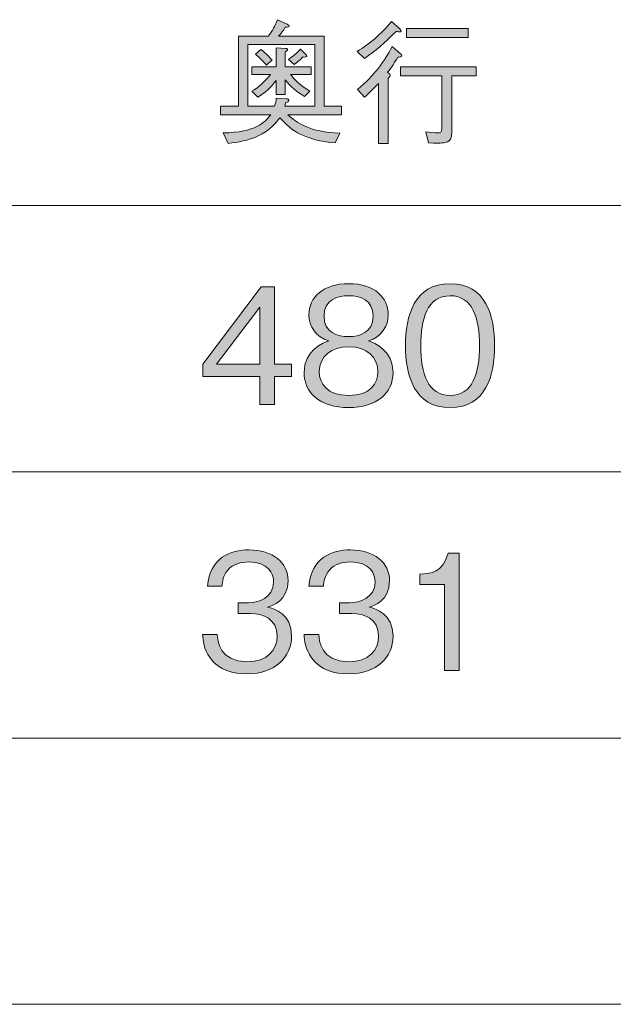
# Model space of a CAD drawing. Units: millimetres. Extents: x 0 to 420, y -297 to 0.
# Drawn here: x 362 to 378, y -56 to -30 of the extents above; entities that cross this region are included whole.
import ezdxf

# ---------------------------------------------------------------- set-up
doc = ezdxf.new("R2010")
doc.units = ezdxf.units.MM
doc.header["$MEASUREMENT"] = 0
doc.layers.add('_U+8868_U+30B1_U+30A4', color=7, linetype='Continuous')
doc.layers.add('_U+8868_U+6587_U+5B57', color=7, linetype='Continuous')

# ---------------------------------------------------------------- blocks, each defined once
blk = doc.blocks.new('block 10')
at = {"layer": '_U+8868_U+30B1_U+30A4', "color": 7, "lineweight": 9}
for points in [[(302, -35), (406, -35)], [(302, -42), (406, -42)], [(296, -49), (406, -49)], [(296, -56), (406, -56)]]:
    blk.add_lwpolyline(points, dxfattribs=at)
blk = doc.blocks.new('block 90')
at = {"layer": '_U+8868_U+6587_U+5B57'}
h = blk.add_hatch(color=7, dxfattribs=at)
h.dxf.hatch_style = 2
h.paths.add_polyline_path([(369.048, -39.494), (369.048, -40.225), (368.667, -40.225), (368.667, -39.494), (367.165, -39.494), (367.165, -39.168), (368.701, -37.137), (369.048, -37.137), (369.048, -39.168), (369.501, -39.168), (369.501, -39.494)])
h.paths.add_polyline_path([(368.667, -37.666), (367.529, -39.168), (368.667, -39.168)])
h = blk.add_hatch(color=7, dxfattribs=at)
h.dxf.hatch_style = 2
edge = h.paths.add_edge_path()
edge.add_spline(control_points=[(371, -40.31), (370.242, -40.31), (369.828, -39.908), (369.828, -39.392), (369.828, -38.795), (370.327, -38.613), (370.475, -38.558), (370.141, -38.453), (369.955, -38.178), (369.955, -37.869), (369.955, -37.412), (370.327, -37.052), (371, -37.052), (371.689, -37.052), (372.041, -37.429), (372.041, -37.869), (372.041, -38.169), (371.863, -38.448), (371.524, -38.558), (371.672, -38.613), (372.167, -38.795), (372.167, -39.392), (372.167, -39.921), (371.74, -40.31), (371, -40.31)], knot_values=[0, 0, 0, 0, 1, 1, 1, 2, 2, 2, 3, 3, 3, 4, 4, 4, 5, 5, 5, 6, 6, 6, 7, 7, 7, 8, 8, 8, 8], degree=3, periodic=1)
edge = h.paths.add_edge_path()
edge.add_spline(control_points=[(371, -38.711), (370.547, -38.711), (370.225, -38.965), (370.225, -39.367), (370.225, -39.671), (370.429, -39.993), (371, -39.993), (371.567, -39.993), (371.77, -39.671), (371.77, -39.367), (371.77, -38.986), (371.478, -38.711), (371, -38.711)], knot_values=[0, 0, 0, 0, 1, 1, 1, 2, 2, 2, 3, 3, 3, 4, 4, 4, 4], degree=3, periodic=1)
edge = h.paths.add_edge_path()
edge.add_spline(control_points=[(371, -37.369), (370.7, -37.369), (370.353, -37.48), (370.353, -37.907), (370.353, -38.334), (370.704, -38.444), (371, -38.444), (371.283, -38.444), (371.643, -38.343), (371.643, -37.907), (371.643, -37.48), (371.296, -37.369), (371, -37.369)], knot_values=[0, 0, 0, 0, 1, 1, 1, 2, 2, 2, 3, 3, 3, 4, 4, 4, 4], degree=3, periodic=1)
h = blk.add_hatch(color=7, dxfattribs=at)
h.dxf.hatch_style = 2
edge = h.paths.add_edge_path()
edge.add_spline(control_points=[(373.667, -40.31), (372.719, -40.31), (372.495, -39.46), (372.495, -38.681), (372.495, -37.903), (372.719, -37.052), (373.667, -37.052), (374.615, -37.052), (374.834, -37.911), (374.834, -38.681), (374.834, -39.455), (374.615, -40.31), (373.667, -40.31)], knot_values=[0, 0, 0, 0, 1, 1, 1, 2, 2, 2, 3, 3, 3, 4, 4, 4, 4], degree=3, periodic=1)
edge = h.paths.add_edge_path()
edge.add_spline(control_points=[(373.667, -37.369), (373.061, -37.369), (372.896, -37.987), (372.896, -38.681), (372.896, -39.405), (373.074, -39.993), (373.667, -39.993), (374.263, -39.993), (374.437, -39.4), (374.437, -38.681), (374.437, -37.966), (374.263, -37.369), (373.667, -37.369)], knot_values=[0, 0, 0, 0, 1, 1, 1, 2, 2, 2, 3, 3, 3, 4, 4, 4, 4], degree=3, periodic=1)
at = {"layer": '_U+8868_U+6587_U+5B57', "lineweight": 0}
for points in [[(369.048, -39.494), (369.048, -40.225), (368.667, -40.225), (368.667, -39.494), (367.165, -39.494), (367.165, -39.168), (368.701, -37.137), (369.048, -37.137), (369.048, -39.168), (369.501, -39.168), (369.501, -39.494), (369.048, -39.494)], [(368.667, -37.666), (367.529, -39.168), (368.667, -39.168), (368.667, -37.666)]]:
    blk.add_lwpolyline(points, dxfattribs=at)
for points, knots in [([(371, -40.31), (370.242, -40.31), (369.828, -39.908), (369.828, -39.392), (369.828, -38.795), (370.327, -38.613), (370.475, -38.558), (370.141, -38.453), (369.955, -38.178), (369.955, -37.869), (369.955, -37.412), (370.327, -37.052), (371, -37.052), (371.689, -37.052), (372.041, -37.429), (372.041, -37.869), (372.041, -38.169), (371.863, -38.448), (371.524, -38.558), (371.672, -38.613), (372.167, -38.795), (372.167, -39.392), (372.167, -39.921), (371.74, -40.31), (371, -40.31)], [0, 0, 0, 0, 1, 1, 1, 2, 2, 2, 3, 3, 3, 4, 4, 4, 5, 5, 5, 6, 6, 6, 7, 7, 7, 8, 8, 8, 8]), ([(373.667, -40.31), (372.719, -40.31), (372.495, -39.46), (372.495, -38.681), (372.495, -37.903), (372.719, -37.052), (373.667, -37.052), (374.615, -37.052), (374.834, -37.911), (374.834, -38.681), (374.834, -39.455), (374.615, -40.31), (373.667, -40.31)], [0, 0, 0, 0, 1, 1, 1, 2, 2, 2, 3, 3, 3, 4, 4, 4, 4]), ([(371, -37.369), (370.7, -37.369), (370.353, -37.48), (370.353, -37.907), (370.353, -38.334), (370.704, -38.444), (371, -38.444), (371.283, -38.444), (371.643, -38.343), (371.643, -37.907), (371.643, -37.48), (371.296, -37.369), (371, -37.369)], [0, 0, 0, 0, 1, 1, 1, 2, 2, 2, 3, 3, 3, 4, 4, 4, 4]), ([(373.667, -37.369), (373.061, -37.369), (372.896, -37.987), (372.896, -38.681), (372.896, -39.405), (373.074, -39.993), (373.667, -39.993), (374.263, -39.993), (374.437, -39.4), (374.437, -38.681), (374.437, -37.966), (374.263, -37.369), (373.667, -37.369)], [0, 0, 0, 0, 1, 1, 1, 2, 2, 2, 3, 3, 3, 4, 4, 4, 4]), ([(371, -38.711), (370.547, -38.711), (370.225, -38.965), (370.225, -39.367), (370.225, -39.671), (370.429, -39.993), (371, -39.993), (371.567, -39.993), (371.77, -39.671), (371.77, -39.367), (371.77, -38.986), (371.478, -38.711), (371, -38.711)], [0, 0, 0, 0, 1, 1, 1, 2, 2, 2, 3, 3, 3, 4, 4, 4, 4])]:
    blk.add_open_spline(points, degree=3, knots=knots, dxfattribs=at)
blk = doc.blocks.new('block 118')
at = {"layer": '_U+8868_U+6587_U+5B57'}
h = blk.add_hatch(color=7, dxfattribs=at)
h.dxf.hatch_style = 2
edge = h.paths.add_edge_path()
edge.add_spline(control_points=[(368.329, -47.31), (367.973, -47.31), (367.588, -47.221), (367.356, -46.891), (367.186, -46.654), (367.174, -46.434), (367.161, -46.273), (367.161, -46.273), (367.546, -46.273), (367.546, -46.273), (367.559, -46.434), (367.597, -46.993), (368.337, -46.993), (368.857, -46.993), (369.12, -46.692), (369.12, -46.316), (369.12, -45.867), (368.748, -45.723), (368.417, -45.723), (368.417, -45.723), (368.092, -45.723), (368.092, -45.723), (368.092, -45.723), (368.092, -45.444), (368.092, -45.444), (368.092, -45.444), (368.367, -45.444), (368.367, -45.444), (368.604, -45.444), (369.027, -45.313), (369.027, -44.903), (369.027, -44.666), (368.892, -44.369), (368.375, -44.369), (368.172, -44.369), (367.961, -44.42), (367.825, -44.581), (367.698, -44.733), (367.681, -44.886), (367.669, -45.004), (367.669, -45.004), (367.288, -45.004), (367.288, -45.004), (367.347, -44.255), (367.906, -44.052), (368.38, -44.052), (368.997, -44.052), (369.408, -44.382), (369.408, -44.86), (369.408, -45.385), (369.001, -45.516), (368.87, -45.558), (369.044, -45.605), (369.501, -45.719), (369.501, -46.32), (369.501, -46.87), (369.073, -47.31), (368.329, -47.31)], knot_values=[0, 0, 0, 0, 1, 1, 1, 2, 2, 2, 3, 3, 3, 4, 4, 4, 5, 5, 5, 6, 6, 6, 7, 7, 7, 8, 8, 8, 9, 9, 9, 10, 10, 10, 11, 11, 11, 12, 12, 12, 13, 13, 13, 14, 14, 14, 15, 15, 15, 16, 16, 16, 17, 17, 17, 18, 18, 18, 19, 19, 19, 19], degree=3, periodic=1)
h = blk.add_hatch(color=7, dxfattribs=at)
h.dxf.hatch_style = 2
edge = h.paths.add_edge_path()
edge.add_spline(control_points=[(370.995, -47.31), (370.64, -47.31), (370.255, -47.221), (370.023, -46.891), (369.853, -46.654), (369.841, -46.434), (369.828, -46.273), (369.828, -46.273), (370.213, -46.273), (370.213, -46.273), (370.225, -46.434), (370.264, -46.993), (371.004, -46.993), (371.524, -46.993), (371.787, -46.692), (371.787, -46.316), (371.787, -45.867), (371.414, -45.723), (371.084, -45.723), (371.084, -45.723), (370.759, -45.723), (370.759, -45.723), (370.759, -45.723), (370.759, -45.444), (370.759, -45.444), (370.759, -45.444), (371.034, -45.444), (371.034, -45.444), (371.271, -45.444), (371.694, -45.313), (371.694, -44.903), (371.694, -44.666), (371.558, -44.369), (371.042, -44.369), (370.839, -44.369), (370.628, -44.42), (370.492, -44.581), (370.365, -44.733), (370.348, -44.886), (370.335, -45.004), (370.335, -45.004), (369.955, -45.004), (369.955, -45.004), (370.014, -44.255), (370.572, -44.052), (371.046, -44.052), (371.664, -44.052), (372.074, -44.382), (372.074, -44.86), (372.074, -45.385), (371.668, -45.516), (371.537, -45.558), (371.711, -45.605), (372.167, -45.719), (372.167, -46.32), (372.167, -46.87), (371.74, -47.31), (370.995, -47.31)], knot_values=[0, 0, 0, 0, 1, 1, 1, 2, 2, 2, 3, 3, 3, 4, 4, 4, 5, 5, 5, 6, 6, 6, 7, 7, 7, 8, 8, 8, 9, 9, 9, 10, 10, 10, 11, 11, 11, 12, 12, 12, 13, 13, 13, 14, 14, 14, 15, 15, 15, 16, 16, 16, 17, 17, 17, 18, 18, 18, 19, 19, 19, 19], degree=3, periodic=1)
h = blk.add_hatch(color=7, dxfattribs=at)
h.dxf.hatch_style = 2
edge = h.paths.add_edge_path()
edge.add_spline(control_points=[(373.519, -47.225), (373.519, -47.225), (373.519, -44.966), (373.519, -44.966), (373.519, -44.966), (372.867, -44.966), (372.867, -44.966), (372.867, -44.966), (372.867, -44.691), (372.867, -44.691), (373.142, -44.674), (373.485, -44.653), (373.616, -44.137), (373.616, -44.137), (373.908, -44.137), (373.908, -44.137), (373.908, -44.137), (373.908, -47.225), (373.908, -47.225), (373.908, -47.225), (373.519, -47.225), (373.519, -47.225)], knot_values=[0, 0, 0, 0, 1, 1, 1, 2, 2, 2, 3, 3, 3, 4, 4, 4, 5, 5, 5, 6, 6, 6, 7, 7, 7, 7], degree=3, periodic=1)
at = {"layer": '_U+8868_U+6587_U+5B57', "lineweight": 0}
for points, knots in [([(368.329, -47.31), (367.973, -47.31), (367.588, -47.221), (367.356, -46.891), (367.186, -46.654), (367.174, -46.434), (367.161, -46.273), (367.161, -46.273), (367.546, -46.273), (367.546, -46.273), (367.559, -46.434), (367.597, -46.993), (368.337, -46.993), (368.857, -46.993), (369.12, -46.692), (369.12, -46.316), (369.12, -45.867), (368.748, -45.723), (368.417, -45.723), (368.417, -45.723), (368.092, -45.723), (368.092, -45.723), (368.092, -45.723), (368.092, -45.444), (368.092, -45.444), (368.092, -45.444), (368.367, -45.444), (368.367, -45.444), (368.604, -45.444), (369.027, -45.313), (369.027, -44.903), (369.027, -44.666), (368.892, -44.369), (368.375, -44.369), (368.172, -44.369), (367.961, -44.42), (367.825, -44.581), (367.698, -44.733), (367.681, -44.886), (367.669, -45.004), (367.669, -45.004), (367.288, -45.004), (367.288, -45.004), (367.347, -44.255), (367.906, -44.052), (368.38, -44.052), (368.997, -44.052), (369.408, -44.382), (369.408, -44.86), (369.408, -45.385), (369.001, -45.516), (368.87, -45.558), (369.044, -45.605), (369.501, -45.719), (369.501, -46.32), (369.501, -46.87), (369.073, -47.31), (368.329, -47.31)], [0, 0, 0, 0, 1, 1, 1, 2, 2, 2, 3, 3, 3, 4, 4, 4, 5, 5, 5, 6, 6, 6, 7, 7, 7, 8, 8, 8, 9, 9, 9, 10, 10, 10, 11, 11, 11, 12, 12, 12, 13, 13, 13, 14, 14, 14, 15, 15, 15, 16, 16, 16, 17, 17, 17, 18, 18, 18, 19, 19, 19, 19]), ([(370.995, -47.31), (370.64, -47.31), (370.255, -47.221), (370.023, -46.891), (369.853, -46.654), (369.841, -46.434), (369.828, -46.273), (369.828, -46.273), (370.213, -46.273), (370.213, -46.273), (370.225, -46.434), (370.264, -46.993), (371.004, -46.993), (371.524, -46.993), (371.787, -46.692), (371.787, -46.316), (371.787, -45.867), (371.414, -45.723), (371.084, -45.723), (371.084, -45.723), (370.759, -45.723), (370.759, -45.723), (370.759, -45.723), (370.759, -45.444), (370.759, -45.444), (370.759, -45.444), (371.034, -45.444), (371.034, -45.444), (371.271, -45.444), (371.694, -45.313), (371.694, -44.903), (371.694, -44.666), (371.558, -44.369), (371.042, -44.369), (370.839, -44.369), (370.628, -44.42), (370.492, -44.581), (370.365, -44.733), (370.348, -44.886), (370.335, -45.004), (370.335, -45.004), (369.955, -45.004), (369.955, -45.004), (370.014, -44.255), (370.572, -44.052), (371.046, -44.052), (371.664, -44.052), (372.074, -44.382), (372.074, -44.86), (372.074, -45.385), (371.668, -45.516), (371.537, -45.558), (371.711, -45.605), (372.167, -45.719), (372.167, -46.32), (372.167, -46.87), (371.74, -47.31), (370.995, -47.31)], [0, 0, 0, 0, 1, 1, 1, 2, 2, 2, 3, 3, 3, 4, 4, 4, 5, 5, 5, 6, 6, 6, 7, 7, 7, 8, 8, 8, 9, 9, 9, 10, 10, 10, 11, 11, 11, 12, 12, 12, 13, 13, 13, 14, 14, 14, 15, 15, 15, 16, 16, 16, 17, 17, 17, 18, 18, 18, 19, 19, 19, 19]), ([(373.519, -47.225), (373.519, -47.225), (373.519, -44.966), (373.519, -44.966), (373.519, -44.966), (372.867, -44.966), (372.867, -44.966), (372.867, -44.966), (372.867, -44.691), (372.867, -44.691), (373.142, -44.674), (373.485, -44.653), (373.616, -44.137), (373.616, -44.137), (373.908, -44.137), (373.908, -44.137), (373.908, -44.137), (373.908, -47.225), (373.908, -47.225), (373.908, -47.225), (373.519, -47.225), (373.519, -47.225)], [0, 0, 0, 0, 1, 1, 1, 2, 2, 2, 3, 3, 3, 4, 4, 4, 5, 5, 5, 6, 6, 6, 7, 7, 7, 7])]:
    blk.add_open_spline(points, degree=3, knots=knots, dxfattribs=at)
blk = doc.blocks.new('block 142')
at = {"layer": '_U+8868_U+6587_U+5B57'}
h = blk.add_hatch(color=7, dxfattribs=at)
h.dxf.hatch_style = 2
edge = h.paths.add_edge_path()
edge.add_spline(control_points=[(370.643, -33.351), (369.856, -33.281), (369.504, -33.041), (369.19, -32.692), (369.116, -32.794), (368.95, -33.016), (368.605, -33.175), (368.361, -33.284), (368.097, -33.337), (367.833, -33.362), (367.833, -33.362), (367.702, -33.087), (367.702, -33.087), (368.548, -33.076), (368.799, -32.808), (368.95, -32.611), (368.95, -32.611), (367.628, -32.611), (367.628, -32.611), (367.628, -32.611), (367.628, -32.389), (367.628, -32.389), (367.628, -32.389), (368.107, -32.389), (368.107, -32.389), (368.107, -32.389), (368.107, -30.545), (368.107, -30.545), (368.107, -30.545), (368.887, -30.545), (368.887, -30.545), (369.003, -30.39), (369.056, -30.291), (369.126, -30.111), (369.126, -30.111), (369.384, -30.231), (369.384, -30.231), (369.43, -30.252), (369.437, -30.266), (369.437, -30.277), (369.437, -30.305), (369.405, -30.305), (369.335, -30.308), (369.275, -30.407), (369.229, -30.467), (369.155, -30.545), (369.155, -30.545), (370.357, -30.545), (370.357, -30.545), (370.357, -30.545), (370.357, -32.389), (370.357, -32.389), (370.357, -32.389), (370.815, -32.389), (370.815, -32.389), (370.815, -32.389), (370.815, -32.611), (370.815, -32.611), (370.815, -32.611), (369.401, -32.611), (369.401, -32.611), (369.641, -32.829), (369.973, -33.062), (370.769, -33.097), (370.769, -33.097), (370.643, -33.351), (370.643, -33.351)], knot_values=[0, 0, 0, 0, 1, 1, 1, 2, 2, 2, 3, 3, 3, 4, 4, 4, 5, 5, 5, 6, 6, 6, 7, 7, 7, 8, 8, 8, 9, 9, 9, 10, 10, 10, 11, 11, 11, 12, 12, 12, 13, 13, 13, 14, 14, 14, 15, 15, 15, 16, 16, 16, 17, 17, 17, 18, 18, 18, 19, 19, 19, 20, 20, 20, 21, 21, 21, 22, 22, 22, 22], degree=3, periodic=1)
edge = h.paths.add_edge_path()
edge.add_spline(control_points=[(370.11, -32.389), (370.11, -32.389), (370.11, -30.763), (370.11, -30.763), (370.11, -30.763), (368.354, -30.763), (368.354, -30.763), (368.354, -30.763), (368.354, -32.389), (368.354, -32.389), (368.354, -32.389), (369.052, -32.389), (369.052, -32.389), (369.081, -32.301), (369.088, -32.251), (369.098, -32.17), (369.098, -32.17), (369.366, -32.191), (369.366, -32.191), (369.412, -32.195), (369.426, -32.209), (369.426, -32.23), (369.426, -32.265), (369.38, -32.279), (369.341, -32.293), (369.335, -32.346), (369.327, -32.368), (369.32, -32.389), (369.32, -32.389), (370.11, -32.389), (370.11, -32.389)], knot_values=[0, 0, 0, 0, 1, 1, 1, 2, 2, 2, 3, 3, 3, 4, 4, 4, 5, 5, 5, 6, 6, 6, 7, 7, 7, 8, 8, 8, 9, 9, 9, 10, 10, 10, 10], degree=3, periodic=1)
edge = h.paths.add_edge_path()
edge.add_spline(control_points=[(368.456, -31.994), (368.629, -31.885), (368.784, -31.761), (368.947, -31.553), (368.947, -31.553), (368.456, -31.553), (368.456, -31.553), (368.456, -31.553), (368.456, -31.352), (368.456, -31.352), (368.456, -31.352), (369.095, -31.352), (369.095, -31.352), (369.095, -31.352), (369.095, -30.848), (369.095, -30.848), (369.095, -30.848), (369.338, -30.865), (369.338, -30.865), (369.356, -30.865), (369.395, -30.869), (369.395, -30.894), (369.395, -30.918), (369.373, -30.932), (369.327, -30.964), (369.327, -30.964), (369.327, -31.352), (369.327, -31.352), (369.327, -31.352), (370.018, -31.352), (370.018, -31.352), (370.018, -31.352), (370.018, -31.553), (370.018, -31.553), (370.018, -31.553), (369.475, -31.553), (369.475, -31.553), (369.564, -31.666), (369.708, -31.832), (369.98, -31.987), (369.98, -31.987), (369.842, -32.131), (369.842, -32.131), (369.62, -32.001), (369.472, -31.87), (369.327, -31.694), (369.327, -31.694), (369.327, -32.075), (369.327, -32.075), (369.327, -32.075), (369.095, -32.075), (369.095, -32.075), (369.095, -32.075), (369.095, -31.708), (369.095, -31.708), (368.957, -31.892), (368.813, -32.026), (368.612, -32.149), (368.612, -32.149), (368.456, -31.994), (368.456, -31.994)], knot_values=[0, 0, 0, 0, 1, 1, 1, 2, 2, 2, 3, 3, 3, 4, 4, 4, 5, 5, 5, 6, 6, 6, 7, 7, 7, 8, 8, 8, 9, 9, 9, 10, 10, 10, 11, 11, 11, 12, 12, 12, 13, 13, 13, 14, 14, 14, 15, 15, 15, 16, 16, 16, 17, 17, 17, 18, 18, 18, 19, 19, 19, 20, 20, 20, 20], degree=3, periodic=1)
edge = h.paths.add_edge_path()
edge.add_spline(control_points=[(368.693, -30.894), (368.799, -30.978), (368.88, -31.052), (368.989, -31.169), (368.989, -31.169), (368.841, -31.306), (368.841, -31.306), (368.739, -31.19), (368.643, -31.098), (368.548, -31.021), (368.548, -31.021), (368.693, -30.894), (368.693, -30.894)], knot_values=[0, 0, 0, 0, 1, 1, 1, 2, 2, 2, 3, 3, 3, 4, 4, 4, 4], degree=3, periodic=1)
edge = h.paths.add_edge_path()
edge.add_spline(control_points=[(369.419, -31.158), (369.55, -31.066), (369.634, -30.992), (369.733, -30.883), (369.733, -30.883), (369.878, -31.024), (369.878, -31.024), (369.892, -31.035), (369.902, -31.052), (369.902, -31.066), (369.902, -31.095), (369.863, -31.095), (369.8, -31.091), (369.726, -31.162), (369.673, -31.204), (369.567, -31.289), (369.567, -31.289), (369.419, -31.158), (369.419, -31.158)], knot_values=[0, 0, 0, 0, 1, 1, 1, 2, 2, 2, 3, 3, 3, 4, 4, 4, 5, 5, 5, 6, 6, 6, 6], degree=3, periodic=1)
h = blk.add_hatch(color=7, dxfattribs=at)
h.dxf.hatch_style = 2
edge = h.paths.add_edge_path()
edge.add_spline(control_points=[(372.344, -30.432), (372.33, -30.432), (372.305, -30.428), (372.245, -30.418), (371.952, -30.725), (371.692, -30.936), (371.413, -31.13), (371.413, -31.13), (371.219, -30.947), (371.219, -30.947), (371.568, -30.732), (371.836, -30.506), (372.129, -30.157), (372.129, -30.157), (372.344, -30.351), (372.344, -30.351), (372.358, -30.368), (372.376, -30.39), (372.376, -30.407), (372.376, -30.425), (372.358, -30.432), (372.344, -30.432)], knot_values=[0, 0, 0, 0, 1, 1, 1, 2, 2, 2, 3, 3, 3, 4, 4, 4, 5, 5, 5, 6, 6, 6, 7, 7, 7, 7], degree=3, periodic=1)
edge = h.paths.add_edge_path()
edge.add_spline(control_points=[(372.291, -31.095), (372.214, -31.229), (372.122, -31.366), (372.023, -31.493), (372.041, -31.507), (372.094, -31.535), (372.094, -31.571), (372.094, -31.592), (372.08, -31.606), (372.037, -31.652), (372.037, -31.652), (372.037, -33.362), (372.037, -33.362), (372.037, -33.362), (371.78, -33.362), (371.78, -33.362), (371.78, -33.362), (371.78, -31.786), (371.78, -31.786), (371.653, -31.927), (371.554, -32.026), (371.413, -32.149), (371.413, -32.149), (371.23, -31.948), (371.23, -31.948), (371.684, -31.578), (371.938, -31.201), (372.14, -30.82), (372.14, -30.82), (372.365, -31.007), (372.365, -31.007), (372.376, -31.017), (372.4, -31.038), (372.4, -31.056), (372.4, -31.098), (372.326, -31.095), (372.291, -31.095)], knot_values=[0, 0, 0, 0, 1, 1, 1, 2, 2, 2, 3, 3, 3, 4, 4, 4, 5, 5, 5, 6, 6, 6, 7, 7, 7, 8, 8, 8, 9, 9, 9, 10, 10, 10, 11, 11, 11, 12, 12, 12, 12], degree=3, periodic=1)
edge = h.paths.add_edge_path()
edge.add_spline(control_points=[(373.708, -31.588), (373.708, -31.588), (373.708, -33.059), (373.708, -33.059), (373.708, -33.249), (373.652, -33.298), (373.596, -33.323), (373.511, -33.358), (373.479, -33.358), (373.102, -33.351), (373.102, -33.351), (373.031, -33.059), (373.031, -33.059), (373.141, -33.073), (373.264, -33.087), (373.335, -33.087), (373.405, -33.087), (373.451, -33.069), (373.451, -32.985), (373.451, -32.985), (373.451, -31.588), (373.451, -31.588), (373.451, -31.588), (372.358, -31.588), (372.358, -31.588), (372.358, -31.588), (372.358, -31.352), (372.358, -31.352), (372.358, -31.352), (374.354, -31.352), (374.354, -31.352), (374.354, -31.352), (374.354, -31.588), (374.354, -31.588), (374.354, -31.588), (373.708, -31.588), (373.708, -31.588)], knot_values=[0, 0, 0, 0, 1, 1, 1, 2, 2, 2, 3, 3, 3, 4, 4, 4, 5, 5, 5, 6, 6, 6, 7, 7, 7, 8, 8, 8, 9, 9, 9, 10, 10, 10, 11, 11, 11, 12, 12, 12, 12], degree=3, periodic=1)
h.paths.add_polyline_path([(372.517, -30.58), (372.517, -30.34), (374.142, -30.34), (374.142, -30.58)])
at = {"layer": '_U+8868_U+6587_U+5B57', "lineweight": 0}
blk.add_lwpolyline([(372.517, -30.58), (372.517, -30.34), (374.142, -30.34), (374.142, -30.58), (372.517, -30.58)], dxfattribs=at)
for points, knots in [([(370.643, -33.351), (369.856, -33.281), (369.504, -33.041), (369.19, -32.692), (369.116, -32.794), (368.95, -33.016), (368.605, -33.175), (368.361, -33.284), (368.097, -33.337), (367.833, -33.362), (367.833, -33.362), (367.702, -33.087), (367.702, -33.087), (368.548, -33.076), (368.799, -32.808), (368.95, -32.611), (368.95, -32.611), (367.628, -32.611), (367.628, -32.611), (367.628, -32.611), (367.628, -32.389), (367.628, -32.389), (367.628, -32.389), (368.107, -32.389), (368.107, -32.389), (368.107, -32.389), (368.107, -30.545), (368.107, -30.545), (368.107, -30.545), (368.887, -30.545), (368.887, -30.545), (369.003, -30.39), (369.056, -30.291), (369.126, -30.111), (369.126, -30.111), (369.384, -30.231), (369.384, -30.231), (369.43, -30.252), (369.437, -30.266), (369.437, -30.277), (369.437, -30.305), (369.405, -30.305), (369.335, -30.308), (369.275, -30.407), (369.229, -30.467), (369.155, -30.545), (369.155, -30.545), (370.357, -30.545), (370.357, -30.545), (370.357, -30.545), (370.357, -32.389), (370.357, -32.389), (370.357, -32.389), (370.815, -32.389), (370.815, -32.389), (370.815, -32.389), (370.815, -32.611), (370.815, -32.611), (370.815, -32.611), (369.401, -32.611), (369.401, -32.611), (369.641, -32.829), (369.973, -33.062), (370.769, -33.097), (370.769, -33.097), (370.643, -33.351), (370.643, -33.351)], [0, 0, 0, 0, 1, 1, 1, 2, 2, 2, 3, 3, 3, 4, 4, 4, 5, 5, 5, 6, 6, 6, 7, 7, 7, 8, 8, 8, 9, 9, 9, 10, 10, 10, 11, 11, 11, 12, 12, 12, 13, 13, 13, 14, 14, 14, 15, 15, 15, 16, 16, 16, 17, 17, 17, 18, 18, 18, 19, 19, 19, 20, 20, 20, 21, 21, 21, 22, 22, 22, 22]), ([(372.344, -30.432), (372.33, -30.432), (372.305, -30.428), (372.245, -30.418), (371.952, -30.725), (371.692, -30.936), (371.413, -31.13), (371.413, -31.13), (371.219, -30.947), (371.219, -30.947), (371.568, -30.732), (371.836, -30.506), (372.129, -30.157), (372.129, -30.157), (372.344, -30.351), (372.344, -30.351), (372.358, -30.368), (372.376, -30.39), (372.376, -30.407), (372.376, -30.425), (372.358, -30.432), (372.344, -30.432)], [0, 0, 0, 0, 1, 1, 1, 2, 2, 2, 3, 3, 3, 4, 4, 4, 5, 5, 5, 6, 6, 6, 7, 7, 7, 7]), ([(370.11, -32.389), (370.11, -32.389), (370.11, -30.763), (370.11, -30.763), (370.11, -30.763), (368.354, -30.763), (368.354, -30.763), (368.354, -30.763), (368.354, -32.389), (368.354, -32.389), (368.354, -32.389), (369.052, -32.389), (369.052, -32.389), (369.081, -32.301), (369.088, -32.251), (369.098, -32.17), (369.098, -32.17), (369.366, -32.191), (369.366, -32.191), (369.412, -32.195), (369.426, -32.209), (369.426, -32.23), (369.426, -32.265), (369.38, -32.279), (369.341, -32.293), (369.335, -32.346), (369.327, -32.368), (369.32, -32.389), (369.32, -32.389), (370.11, -32.389), (370.11, -32.389)], [0, 0, 0, 0, 1, 1, 1, 2, 2, 2, 3, 3, 3, 4, 4, 4, 5, 5, 5, 6, 6, 6, 7, 7, 7, 8, 8, 8, 9, 9, 9, 10, 10, 10, 10]), ([(368.456, -31.994), (368.629, -31.885), (368.784, -31.761), (368.947, -31.553), (368.947, -31.553), (368.456, -31.553), (368.456, -31.553), (368.456, -31.553), (368.456, -31.352), (368.456, -31.352), (368.456, -31.352), (369.095, -31.352), (369.095, -31.352), (369.095, -31.352), (369.095, -30.848), (369.095, -30.848), (369.095, -30.848), (369.338, -30.865), (369.338, -30.865), (369.356, -30.865), (369.395, -30.869), (369.395, -30.894), (369.395, -30.918), (369.373, -30.932), (369.327, -30.964), (369.327, -30.964), (369.327, -31.352), (369.327, -31.352), (369.327, -31.352), (370.018, -31.352), (370.018, -31.352), (370.018, -31.352), (370.018, -31.553), (370.018, -31.553), (370.018, -31.553), (369.475, -31.553), (369.475, -31.553), (369.564, -31.666), (369.708, -31.832), (369.98, -31.987), (369.98, -31.987), (369.842, -32.131), (369.842, -32.131), (369.62, -32.001), (369.472, -31.87), (369.327, -31.694), (369.327, -31.694), (369.327, -32.075), (369.327, -32.075), (369.327, -32.075), (369.095, -32.075), (369.095, -32.075), (369.095, -32.075), (369.095, -31.708), (369.095, -31.708), (368.957, -31.892), (368.813, -32.026), (368.612, -32.149), (368.612, -32.149), (368.456, -31.994), (368.456, -31.994)], [0, 0, 0, 0, 1, 1, 1, 2, 2, 2, 3, 3, 3, 4, 4, 4, 5, 5, 5, 6, 6, 6, 7, 7, 7, 8, 8, 8, 9, 9, 9, 10, 10, 10, 11, 11, 11, 12, 12, 12, 13, 13, 13, 14, 14, 14, 15, 15, 15, 16, 16, 16, 17, 17, 17, 18, 18, 18, 19, 19, 19, 20, 20, 20, 20]), ([(368.693, -30.894), (368.799, -30.978), (368.88, -31.052), (368.989, -31.169), (368.989, -31.169), (368.841, -31.306), (368.841, -31.306), (368.739, -31.19), (368.643, -31.098), (368.548, -31.021), (368.548, -31.021), (368.693, -30.894), (368.693, -30.894)], [0, 0, 0, 0, 1, 1, 1, 2, 2, 2, 3, 3, 3, 4, 4, 4, 4]), ([(369.419, -31.158), (369.55, -31.066), (369.634, -30.992), (369.733, -30.883), (369.733, -30.883), (369.878, -31.024), (369.878, -31.024), (369.892, -31.035), (369.902, -31.052), (369.902, -31.066), (369.902, -31.095), (369.863, -31.095), (369.8, -31.091), (369.726, -31.162), (369.673, -31.204), (369.567, -31.289), (369.567, -31.289), (369.419, -31.158), (369.419, -31.158)], [0, 0, 0, 0, 1, 1, 1, 2, 2, 2, 3, 3, 3, 4, 4, 4, 5, 5, 5, 6, 6, 6, 6]), ([(372.291, -31.095), (372.214, -31.229), (372.122, -31.366), (372.023, -31.493), (372.041, -31.507), (372.094, -31.535), (372.094, -31.571), (372.094, -31.592), (372.08, -31.606), (372.037, -31.652), (372.037, -31.652), (372.037, -33.362), (372.037, -33.362), (372.037, -33.362), (371.78, -33.362), (371.78, -33.362), (371.78, -33.362), (371.78, -31.786), (371.78, -31.786), (371.653, -31.927), (371.554, -32.026), (371.413, -32.149), (371.413, -32.149), (371.23, -31.948), (371.23, -31.948), (371.684, -31.578), (371.938, -31.201), (372.14, -30.82), (372.14, -30.82), (372.365, -31.007), (372.365, -31.007), (372.376, -31.017), (372.4, -31.038), (372.4, -31.056), (372.4, -31.098), (372.326, -31.095), (372.291, -31.095)], [0, 0, 0, 0, 1, 1, 1, 2, 2, 2, 3, 3, 3, 4, 4, 4, 5, 5, 5, 6, 6, 6, 7, 7, 7, 8, 8, 8, 9, 9, 9, 10, 10, 10, 11, 11, 11, 12, 12, 12, 12]), ([(373.708, -31.588), (373.708, -31.588), (373.708, -33.059), (373.708, -33.059), (373.708, -33.249), (373.652, -33.298), (373.596, -33.323), (373.511, -33.358), (373.479, -33.358), (373.102, -33.351), (373.102, -33.351), (373.031, -33.059), (373.031, -33.059), (373.141, -33.073), (373.264, -33.087), (373.335, -33.087), (373.405, -33.087), (373.451, -33.069), (373.451, -32.985), (373.451, -32.985), (373.451, -31.588), (373.451, -31.588), (373.451, -31.588), (372.358, -31.588), (372.358, -31.588), (372.358, -31.588), (372.358, -31.352), (372.358, -31.352), (372.358, -31.352), (374.354, -31.352), (374.354, -31.352), (374.354, -31.352), (374.354, -31.588), (374.354, -31.588), (374.354, -31.588), (373.708, -31.588), (373.708, -31.588)], [0, 0, 0, 0, 1, 1, 1, 2, 2, 2, 3, 3, 3, 4, 4, 4, 5, 5, 5, 6, 6, 6, 7, 7, 7, 8, 8, 8, 9, 9, 9, 10, 10, 10, 11, 11, 11, 12, 12, 12, 12])]:
    blk.add_open_spline(points, degree=3, knots=knots, dxfattribs=at)

msp = doc.modelspace()

# ---------------------------------------------------------------- block references
at = {"layer": '_U+8868_U+30B1_U+30A4'}
msp.add_blockref('block 10', (0, 0), dxfattribs=at)
at = {"layer": '_U+8868_U+6587_U+5B57'}
for name in ['block 142', 'block 90', 'block 118']:
    msp.add_blockref(name, (0, 0), dxfattribs=at)

doc.saveas('drawing.dxf')
